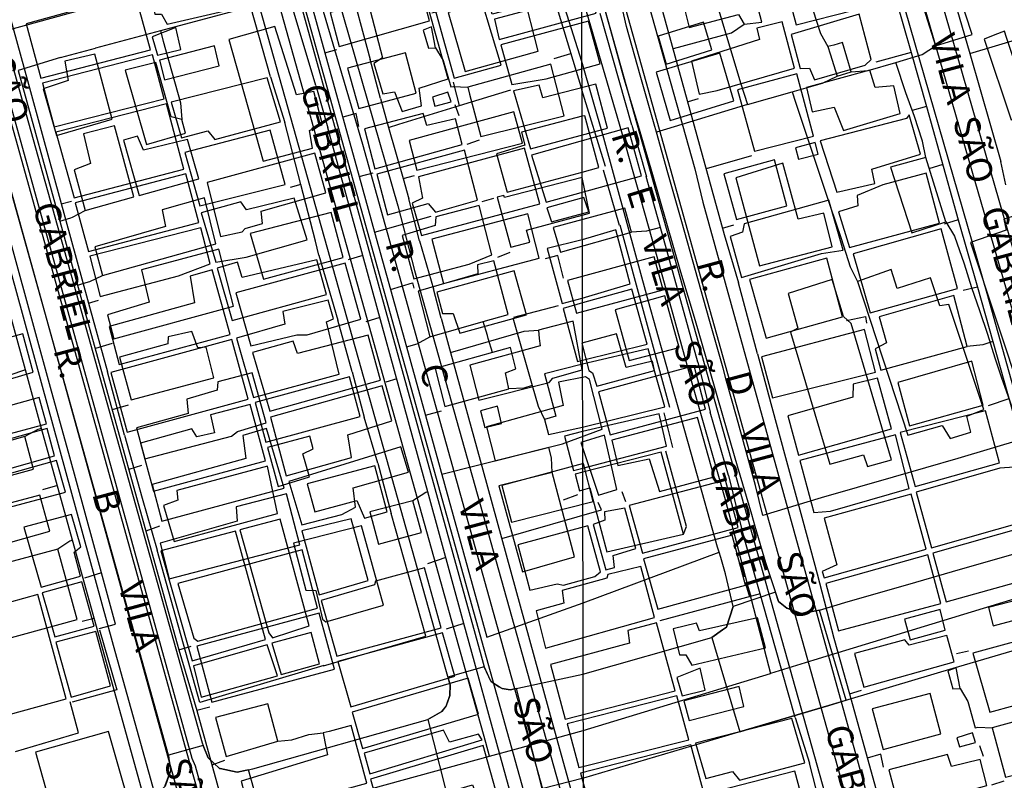
# Model space of a CAD drawing. Extents: x 177345 to 355708, y 1670008 to 3341725.
# Drawn here: x 354155 to 354252, y 3339124 to 3339198 of the extents above; entities that cross this region are included whole.
import ezdxf
from ezdxf.enums import TextEntityAlignment as Align

# ---------------------------------------------------------------- set-up
doc = ezdxf.new("R2010")
doc.units = 0
doc.header["$LTSCALE"] = 5
doc.header["$MEASUREMENT"] = 0
doc.linetypes.add('DASHED2', pattern=[0.375, 0.25, -0.125])
for name, color, linetype in [('T-ALINH-PROJ-C', 6, 'CONTINUOUS'), ('T-MFIO-EXI', 7, 'DASHED2'), ('V-CRUZAMENTO', 1, 'CONTINUOUS'), ('V-EDIFICACAO', 7, 'CONTINUOUS'), ('V-EIXO_DE_LOGRADOURO', 3, 'CONTINUOUS'), ('V-LOTE', 1, 'CONTINUOUS'), ('V-NOME_DOS_LOGRADOUROS', 7, 'CONTINUOUS'), ('V-QUADRA', 21, 'CONTINUOUS'), ('V-TESTADA', 5, 'CONTINUOUS'), ('X-LIMITE_1000', 7, 'CONTINUOUS')]:
    doc.layers.add(name, color=color, linetype=linetype)

# ---------------------------------------------------------------- blocks, each defined once
blk = doc.blocks.new('872FIIIP_img_geo')
at = {"layer": 'V-CRUZAMENTO'}
for points in [[(176888.27, 1668918.35), (176886.47, 1668918.01), (176886.24, 1668918.1), (176885.08, 1668918.53), (176884.26, 1668919.2), (176883.961, 1668920.094), (176879.82, 1668918.71), (176879.17, 1668916.69), (176878.77, 1668916.4), (176877.75, 1668915.65), (176880.484, 1668906.442), (176881.32, 1668906.69), (176889.18, 1668909.02), (176890.891, 1668909.528)], [(176858.607, 1668910.666), (176857.98, 1668910.53), (176857.21, 1668910.67), (176856.92, 1668910.85), (176856.105, 1668911.337), (176855.44, 1668912.79), (176851.88, 1668911.786), (176852.09, 1668911.04), (176852.08, 1668909.98), (176851.707, 1668908.958), (176851.29, 1668908.42), (176849.92, 1668907.62), (176852.164, 1668898.759), (176854.46, 1668899.34), (176854.65, 1668899.39), (176857.09, 1668899.83), (176859.8, 1668900.53), (176861.117, 1668900.867)], [(176832.343, 1668902.703), (176831.25, 1668902.48), (176829.57, 1668902.83), (176829.51, 1668902.84), (176828.39, 1668903.87), (176827.92, 1668905.09), (176824.5, 1668904.13), (176824.56, 1668903.8), (176824.76, 1668902.68), (176824.183, 1668901.113), (176823.41, 1668900.26), (176825.888, 1668891.463), (176826.87, 1668891.74), (176832.42, 1668893.31), (176834.798, 1668893.979)]]:
    blk.add_lwpolyline(points, close=True, dxfattribs=at)
at = {"layer": 'V-EDIFICACAO'}
for points in [[(176803.34, 1669044.68), (176803.99, 1669044.85), (176811.02, 1669046.72), (176812.39, 1669041.45), (176804.83, 1669039.45), (176803.57, 1669043.89), (176803.34, 1669044.68), (176801.99, 1669044.35), (176798.32, 1669043.31), (176801.12, 1669033.19), (176805.71, 1669034.45), (176802.88, 1669043.89)], [(176833.91, 1669041.11), (176834.62, 1669038.4), (176840.26, 1669039.83), (176841.83, 1669040.57), (176841.12, 1669043.16), (176833.91, 1669041.11)], [(176823.43, 1669041.03), (176824.13, 1669038.13), (176828.96, 1669039.41), (176829.53, 1669038.46), (176831.24, 1669038.66), (176830.16, 1669042.9), (176823.43, 1669041.03)], [(176792.88, 1669039.81), (176794.11, 1669035.17), (176793.25, 1669034.61), (176794.12, 1669031.66), (176795.29, 1669031.84), (176796.03, 1669029.91), (176797.92, 1669030.47), (176797.68, 1669032.19), (176800.54, 1669033.12), (176798.27, 1669041.21), (176792.88, 1669039.81)], [(176805.06, 1669038.96), (176805.54, 1669036.97), (176815.03, 1669039.55), (176814.49, 1669041.5), (176805.06, 1669038.96)], [(176834.14, 1669037.46), (176835, 1669034.14), (176835.91, 1669034.16), (176836.41, 1669033.03), (176841.38, 1669034.46), (176841.98, 1669035), (176840.78, 1669039.46), (176834.14, 1669037.46)], [(176783.56, 1669038.23), (176779.05, 1669036.96), (176782.42, 1669025.05), (176787.24, 1669026.32), (176786.94, 1669028.05), (176788.23, 1669028.65), (176787.37, 1669031.87), (176785.69, 1669031.56), (176783.56, 1669038.23)], [(176805.69, 1669036.44), (176806.78, 1669032.55), (176810.12, 1669033.12), (176815.41, 1669034.59), (176814.29, 1669038.77), (176805.69, 1669036.44)], [(176824.35, 1669034.83), (176825.11, 1669031.61), (176826.88, 1669031.98), (176834.46, 1669034.17), (176833.24, 1669038.71), (176830.77, 1669038.07), (176831.03, 1669036.96), (176824.35, 1669034.83)], [(176762.97, 1669034.83), (176763.3, 1669032.96), (176760.87, 1669032.13), (176762.17, 1669027.56), (176767.63, 1669029.16), (176765.91, 1669035.52), (176762.97, 1669034.83)], [(176768.88, 1669033.96), (176770.98, 1669026.67), (176774.81, 1669027.81), (176774.46, 1669029.14), (176773.39, 1669029.38), (176771.89, 1669034.7), (176768.88, 1669033.96)], [(176828.87, 1669032.05), (176830.55, 1669026.03), (176836.33, 1669027.5), (176834.67, 1669033.62), (176828.87, 1669032.05)], [(176835.62, 1669032.25), (176836.18, 1669029.88), (176838.33, 1669030.34), (176839.27, 1669028.04), (176844.81, 1669029.72), (176844.18, 1669032.44), (176842.35, 1669032.26), (176841.82, 1669033.97), (176835.62, 1669032.25)], [(176809.8, 1669031.25), (176809.43, 1669032.51), (176806.93, 1669031.94), (176808.59, 1669026.27), (176816.13, 1669028.29), (176814.99, 1669032.6), (176809.8, 1669031.25)], [(176796.7, 1669027.07), (176797.46, 1669024.16), (176807.8, 1669026.83), (176806.98, 1669029.87), (176796.7, 1669027.07)], [(176836.97, 1669027.05), (176838.6, 1669022.03), (176842.33, 1669022.86), (176842.03, 1669024.27), (176846.78, 1669025.73), (176845.7, 1669029.58), (176845.44, 1669029.24), (176836.97, 1669027.05)], [(176764.82, 1669027.74), (176765.5, 1669024.83), (176763.89, 1669024.2), (176764.97, 1669020.22), (176769.73, 1669021.55), (176767.85, 1669028.5), (176764.82, 1669027.74)], [(176770.7, 1669026.12), (176770.11, 1669027.49), (176768.72, 1669027.1), (176770.25, 1669021.69), (176776.12, 1669023.31), (176775, 1669027.17), (176770.7, 1669026.12)], [(176808.71, 1669025.64), (176810.14, 1669021.04), (176819.48, 1669023.63), (176818.17, 1669028.31), (176808.71, 1669025.64)], [(176834.56, 1669026.37), (176834.85, 1669025.24), (176836.77, 1669025.75), (176836.49, 1669026.88), (176834.56, 1669026.37)], [(176776.93, 1669022.97), (176778.24, 1669017.67), (176780.37, 1669018.12), (176780.64, 1669018.46), (176782.34, 1669018.94), (176782.23, 1669020.17), (176788.55, 1669021.94), (176787.46, 1669025.83), (176776.93, 1669022.97)], [(176797.62, 1669023.51), (176798.02, 1669021.42), (176797.01, 1669020.95), (176797.93, 1669017.78), (176809.52, 1669020.89), (176808.02, 1669026.32), (176797.62, 1669023.51)], [(176827.53, 1669023.8), (176828.77, 1669019.33), (176833.72, 1669020.67), (176832.51, 1669025.19), (176827.53, 1669023.8)], [(176840.6, 1669021.7), (176840.65, 1669020.69), (176838.78, 1669020.09), (176839.83, 1669016.59), (176848.66, 1669018.98), (176847.34, 1669023.89), (176843.12, 1669022.75), (176840.6, 1669021.7)], [(176772.51, 1669020.29), (176772.84, 1669018.66), (176765.92, 1669016.68), (176766.69, 1669013.87), (176777.79, 1669016.96), (176776.66, 1669021.45), (176772.51, 1669020.29)], [(176810.21, 1669020.49), (176810.65, 1669019.1), (176814.3, 1669020.09), (176813.81, 1669021.51), (176810.21, 1669020.49)], [(176829.53, 1669018.93), (176829.36, 1669018.09), (176828.14, 1669017.69), (176829.26, 1669013.66), (176837.11, 1669016.01), (176839.23, 1669016.35), (176837.82, 1669021.22), (176829.53, 1669018.93)], [(176781.15, 1669017.98), (176782.45, 1669013.51), (176790.26, 1669015.62), (176789.06, 1669020.01), (176781.15, 1669017.98)], [(176798.93, 1669017.41), (176800.06, 1669013.06), (176809.43, 1669015.54), (176808.32, 1669019.89), (176798.93, 1669017.41)], [(176810.83, 1669018.57), (176811.54, 1669016.15), (176818.49, 1669018.09), (176817.82, 1669020.46), (176810.83, 1669018.57)], [(176840.21, 1669015.97), (176841.85, 1669010.2), (176850.41, 1669012.6), (176848.82, 1669018.42), (176840.21, 1669015.97)], [(176770.49, 1669014.41), (176771.25, 1669011.23), (176767.18, 1669010.02), (176767.8, 1669007.67), (176779.52, 1669010.85), (176778.06, 1669016.45), (176770.49, 1669014.41)], [(176779.75, 1669012.16), (176781.19, 1669006.96), (176785.7, 1669008.06), (176786.73, 1669008.04), (176791.98, 1669009.57), (176790.44, 1669015.07), (176779.75, 1669012.16)], [(176812.21, 1669013.37), (176813.11, 1669010.16), (176821.58, 1669012.44), (176820.71, 1669015.69), (176812.21, 1669013.37)], [(176830.04, 1669013.46), (176831.69, 1669007.72), (176839.16, 1669009.82), (176837.62, 1669015.54), (176830.04, 1669013.46)], [(176799.43, 1669012.22), (176799.97, 1669010.14), (176801.01, 1669010.13), (176801.69, 1669008.2), (176808.19, 1669009.99), (176807, 1669014.3), (176799.43, 1669012.22)], [(176816.88, 1669010.48), (176818.25, 1669005.53), (176823.16, 1669006.8), (176821.77, 1669011.87), (176816.88, 1669010.48)], [(176842.76, 1669009.8), (176843.46, 1669007.26), (176842.34, 1669006.67), (176842.92, 1669004.58), (176851.36, 1669006.91), (176850.05, 1669011.89), (176842.76, 1669009.8)], [(176809.37, 1669008.5), (176809.45, 1669007.69), (176809.53, 1669006.96), (176802.67, 1669005.07), (176803.53, 1669001.65), (176810.41, 1669003.37), (176810.78, 1669003.8), (176813.65, 1669004.61), (176812.77, 1669009.37), (176809.99, 1669008.66), (176809.37, 1669008.5)], [(176773.11, 1669007.84), (176773.07, 1669007.18), (176768.34, 1669005.86), (176769.48, 1669001.68), (176777.58, 1669003.84), (176776.84, 1669006.85), (176776, 1669006.77), (176775.42, 1669008.38), (176773.11, 1669007.84)], [(176831.22, 1669005.9), (176832.3, 1669001.87), (176842.39, 1669004.38), (176841.32, 1669008.56), (176831.22, 1669005.9)], [(176785.79, 1669006.23), (176785.35, 1669007.43), (176781.38, 1669006.32), (176783.06, 1669000.57), (176793.92, 1669003.6), (176792.7, 1669008), (176785.79, 1669006.23)], [(176813.61, 1669007.23), (176814.31, 1669004.54), (176814.68, 1669004.34), (176815.08, 1669003.01), (176820.75, 1669004.55), (176820.53, 1669005.46), (176817.97, 1669004.86), (176817.03, 1669008.13), (176813.61, 1669007.23)], [(176844.57, 1669003.38), (176845.71, 1668999.14), (176852.95, 1669001.15), (176851.83, 1669005.46), (176844.57, 1669003.38)], [(176774.92, 1669001.76), (176775.07, 1669000.35), (176770.01, 1668998.93), (176770.83, 1668995.89), (176779.32, 1668998.12), (176779.89, 1668998.59), (176782.71, 1668999.44), (176781.35, 1669004.34), (176777.97, 1669003.45), (176777.9, 1669002.64), (176774.92, 1669001.76)], [(176815.27, 1669002.47), (176816.4, 1668998.25), (176825.73, 1669000.76), (176824.63, 1669005.01), (176815.27, 1669002.47)], [(176813.99, 1669003.92), (176811.35, 1669003.42), (176811.8, 1669001.14), (176804.29, 1668999.03), (176805.12, 1668995.71), (176811.74, 1668997.36), (176815.63, 1668998.82), (176814.36, 1669003.68), (176813.99, 1669003.92)], [(176840.18, 1669001.96), (176833.79, 1669000.12), (176834.85, 1668996.25), (176843.96, 1668998.85), (176842.58, 1669003.82), (176840.21, 1669003.23), (176840.18, 1669001.96)], [(176783.12, 1668999.99), (176784.66, 1668994.24), (176791.05, 1668996.02), (176790.69, 1668998.27), (176795.03, 1668999.62), (176794.07, 1669003.04), (176783.12, 1668999.99)], [(176844.79, 1668998.48), (176846.26, 1668993.2), (176854.54, 1668995.52), (176853.17, 1669000.62), (176844.79, 1668998.48)], [(176816.56, 1668997.73), (176817.15, 1668995.26), (176820.21, 1668995.89), (176821.24, 1668992.72), (176826.58, 1668994.13), (176824.95, 1668999.96), (176816.56, 1668997.73)], [(176780.42, 1668998.18), (176780.7, 1668995.93), (176771.54, 1668993.38), (176772.5, 1668989.79), (176784.47, 1668993.04), (176782.75, 1668998.88), (176780.42, 1668998.18)], [(176753.27, 1668996.45), (176754.13, 1668993.32), (176759.91, 1668994.89), (176759.07, 1668998.08), (176753.27, 1668996.45)], [(176813.53, 1668997.49), (176815.26, 1668992.34), (176817.04, 1668992.89), (176815.85, 1668998.23), (176813.53, 1668997.49)], [(176834.99, 1668995.75), (176836.34, 1668990.65), (176837.97, 1668990.78), (176845.67, 1668993), (176844.34, 1668998.27), (176834.99, 1668995.75)], [(176784.94, 1668993.68), (176786.2, 1668989.43), (176790.13, 1668990.46), (176791.46, 1668991.18), (176791.24, 1668993.06), (176796.65, 1668994.6), (176795.89, 1668997.07), (176784.94, 1668993.68)], [(176805.8, 1668993.3), (176806.72, 1668989.7), (176814.74, 1668991.74), (176813.79, 1668995.44), (176805.8, 1668993.3)], [(176846.38, 1668992.63), (176847.88, 1668987.19), (176857.4, 1668989.9), (176855.96, 1668995.09), (176854.56, 1668995), (176846.38, 1668992.63)], [(176818.25, 1668991.32), (176819.56, 1668986.67), (176828.95, 1668989.19), (176827.7, 1668993.83), (176818.25, 1668991.32)], [(176754.81, 1668990.58), (176750, 1668989.17), (176751.31, 1668984.3), (176755.28, 1668985.35), (176754.89, 1668986.95), (176761.53, 1668988.82), (176760.53, 1668992.36), (176755.24, 1668990.96), (176754.81, 1668990.58)], [(176779.76, 1668991.21), (176779.86, 1668989.79), (176772.32, 1668987.65), (176773.22, 1668984.15), (176785.99, 1668987.5), (176784.7, 1668992.49), (176779.76, 1668991.21)], [(176837.35, 1668990.09), (176838.61, 1668985.51), (176837.16, 1668984.86), (176837.35, 1668984.24), (176847.36, 1668987.06), (176845.88, 1668992.46), (176837.35, 1668990.09)], [(176792.85, 1668990.7), (176793.72, 1668987.54), (176797.92, 1668988.68), (176797.07, 1668991.78), (176792.85, 1668990.7)], [(176815.86, 1668990.7), (176815.89, 1668989.89), (176814.72, 1668989.49), (176815.97, 1668985.03), (176816.84, 1668985.28), (176816.69, 1668986.44), (176818.91, 1668987.11), (176817.82, 1668991.09), (176815.86, 1668990.7)], [(176786.2, 1668988.85), (176787.89, 1668982.58), (176792.68, 1668983.98), (176791.03, 1668990.03), (176786.2, 1668988.85)], [(176807.34, 1668987.48), (176808.53, 1668983.04), (176811.2, 1668983.68), (176811.84, 1668983.53), (176814.9, 1668984.39), (176815.44, 1668984.83), (176814.22, 1668989.34), (176807.34, 1668987.48)], [(176848, 1668986.66), (176849.32, 1668981.91), (176858.9, 1668984.58), (176857.55, 1668989.37), (176848, 1668986.66)], [(176819.68, 1668986.12), (176821.08, 1668981.18), (176829.65, 1668983.54), (176828.34, 1668988.43), (176819.68, 1668986.12)], [(176751.18, 1668983.66), (176750.29, 1668983.81), (176740.82, 1668981.14), (176742.73, 1668974.31), (176764.2, 1668980.16), (176762.31, 1668987.05), (176756.06, 1668985.4), (176755.79, 1668984.96), (176751.18, 1668983.66)], [(176774.06, 1668983.7), (176775.63, 1668978.34), (176776.01, 1668978.06), (176787.72, 1668981.27), (176786.23, 1668986.98), (176774.06, 1668983.7)], [(176837.51, 1668983.71), (176838.78, 1668979.05), (176848.79, 1668981.73), (176847.52, 1668986.51), (176837.51, 1668983.71)], [(176793.41, 1668983.93), (176793.32, 1668983.56), (176788.08, 1668982.03), (176789.62, 1668976.57), (176799.83, 1668979.37), (176798.21, 1668985.24), (176793.41, 1668983.93)], [(176816.18, 1668984.57), (176816.07, 1668984.23), (176811.7, 1668983.01), (176811.85, 1668981.78), (176809.16, 1668981.01), (176810.08, 1668977.37), (176820.74, 1668980.37), (176819.41, 1668985.36), (176816.18, 1668984.57)], [(176853.46, 1668981.35), (176853.93, 1668979.56), (176857.22, 1668980.43), (176856.77, 1668982.21), (176853.46, 1668981.35)], [(176896.1, 1668979.88), (176896.23, 1668979.49), (176894.78, 1668979.03), (176893.78, 1668982.27), (176895.22, 1668982.71), (176896.1, 1668979.88), (176897.7, 1668979.73), (176899.65, 1668973.59), (176903.24, 1668974.71), (176901.88, 1668978.81), (176903.75, 1668979.54), (176902.9, 1668982.12), (176898.06, 1668980.59)], [(176775.92, 1668977.55), (176777.37, 1668972.09), (176789.4, 1668975.3), (176787.9, 1668980.8), (176775.92, 1668977.55)], [(176825.15, 1668979.05), (176824.87, 1668979.83), (176822.57, 1668979.26), (176823.18, 1668976.7), (176823.82, 1668976.7), (176824.4, 1668975.71), (176831.61, 1668977.4), (176830.83, 1668980.34), (176825.15, 1668979.05)], [(176845.22, 1668980.22), (176845.79, 1668978.19), (176849.22, 1668979.12), (176848.72, 1668981.14), (176845.22, 1668980.22)], [(176818.12, 1668979.09), (176818.29, 1668977.87), (176810.57, 1668975.77), (176812, 1668970.42), (176822.75, 1668973.2), (176820.93, 1668979.86), (176818.12, 1668979.09)], [(176789.74, 1668976.05), (176791, 1668971.61), (176801.2, 1668974.63), (176799.97, 1668978.88), (176789.74, 1668976.05)], [(176840.34, 1668976.85), (176841.23, 1668973.55), (176850.09, 1668976.04), (176849.39, 1668978.62), (176845.69, 1668977.65), (176845.26, 1668978.17), (176840.34, 1668976.85)], [(176851.91, 1668976.88), (176853.58, 1668971.1), (176860.74, 1668973.07), (176859.25, 1668978.87), (176851.91, 1668976.88)], [(176822.92, 1668974.49), (176823.44, 1668972.69), (176825.72, 1668973.24), (176825.23, 1668975.41), (176822.92, 1668974.49)], [(176849.47, 1668975.15), (176849.97, 1668973.37), (176850.68, 1668973.42), (176850.28, 1668975.45), (176849.47, 1668975.15)], [(176872.49, 1668974.54), (176873.27, 1668971.81), (176877.74, 1668973.21), (176876.93, 1668975.92), (176872.49, 1668974.54)], [(176906.41, 1668975.03), (176905.47, 1668974.67), (176904.4, 1668974.25), (176907.05, 1668966.37), (176909.02, 1668967.13), (176906.61, 1668974.42), (176906.41, 1668975.03)], [(176791.13, 1668971.09), (176792.13, 1668967.53), (176803.49, 1668970.91), (176802.49, 1668974.43), (176791.13, 1668971.09)], [(176823.63, 1668972.2), (176824.13, 1668970.28), (176829.49, 1668971.64), (176829.03, 1668973.6), (176823.63, 1668972.2)], [(176889.11, 1668973.53), (176889.33, 1668972.82), (176890.02, 1668970.62), (176891.39, 1668971.05), (176890.54, 1668973.91), (176889.69, 1668973.68), (176889.11, 1668973.53)], [(176812.18, 1668969.95), (176813.32, 1668965.67), (176824.1, 1668968.4), (176822.94, 1668972.71), (176812.18, 1668969.95)], [(176842.06, 1668971.41), (176843.15, 1668967.45), (176848.79, 1668968.98), (176847.74, 1668972.93), (176842.06, 1668971.41)], [(176872.28, 1668971.03), (176873.66, 1668966.29), (176879.88, 1668968.21), (176878.51, 1668972.89), (176872.28, 1668971.03)], [(176777.75, 1668970.58), (176778.78, 1668966.76), (176783.84, 1668968.27), (176782.86, 1668971.91), (176777.75, 1668970.58)], [(176853.82, 1668969.56), (176854.01, 1668968.86), (176855.12, 1668964.72), (176863.28, 1668966.75), (176861.95, 1668971.79), (176854.41, 1668969.72), (176853.82, 1668969.56)], [(176788.3, 1668969.06), (176788.46, 1668968.21), (176788.71, 1668966.91), (176780.25, 1668964.34), (176781.15, 1668961.03), (176792.58, 1668964.14), (176791.03, 1668969.78), (176788.87, 1668969.21), (176788.3, 1668969.06)], [(176824.77, 1668968.07), (176825.78, 1668964.59), (176828.38, 1668965.28), (176829.07, 1668964.43), (176835.47, 1668966.15), (176834.19, 1668970.48), (176824.77, 1668968.07)], [(176760.1, 1668967.19), (176765.86, 1668946.69), (176766.33, 1668945.96), (176773.35, 1668948), (176767.27, 1668969.22), (176760.1, 1668967.19)], [(176792.32, 1668967.09), (176792.86, 1668965.06), (176803.85, 1668968.39), (176803.51, 1668968.96), (176800.67, 1668968.15), (176800.08, 1668969.34), (176792.32, 1668967.09)], [(176850.36, 1668968.58), (176850.61, 1668967.7), (176852.19, 1668968.12), (176851.89, 1668969.06), (176850.36, 1668968.58)], [(176792.94, 1668964.54), (176794.32, 1668959.69), (176801.61, 1668961.63), (176801.24, 1668963.51), (176802.92, 1668963.97), (176803.59, 1668962.2), (176805.39, 1668962.71), (176803.96, 1668967.85), (176792.94, 1668964.54)], [(176813.49, 1668965.14), (176815.26, 1668958.71), (176826.03, 1668961.51), (176824.31, 1668967.91), (176813.49, 1668965.14)], [(176843.71, 1668965.46), (176844.73, 1668961.54), (176853.28, 1668963.93), (176852.63, 1668966.45), (176849.83, 1668965.79), (176849.45, 1668966.96), (176843.71, 1668965.46)], [(176865.02, 1668966.7), (176859.1, 1668965.15), (176859.42, 1668963.88), (176856.63, 1668963.04), (176857.68, 1668959.28), (176865.02, 1668961.22), (176866.68, 1668961.69), (176865.3, 1668966.76), (176865.02, 1668966.7)], [(176826.13, 1668963.17), (176827.58, 1668957.94), (176835.94, 1668960.01), (176834.48, 1668965.33), (176826.13, 1668963.17)], [(176844.92, 1668961.05), (176845.97, 1668957.05), (176849.95, 1668958.15), (176850.66, 1668957.31), (176854.79, 1668958.49), (176853.52, 1668963.37), (176844.92, 1668961.05)], [(176886.18, 1668956.62), (176884.7, 1668962.1), (176880.07, 1668960.69), (176882.41, 1668952.06), (176889.52, 1668953.92), (176888.7, 1668957.23), (176886.18, 1668956.62)], [(176895.22, 1668961.71), (176897.31, 1668955.28), (176900.65, 1668956.35), (176898.7, 1668962.66), (176895.22, 1668961.71)], [(176815.37, 1668958.24), (176816.69, 1668953.46), (176827.49, 1668956.29), (176826.21, 1668961.06), (176815.37, 1668958.24)], [(176865.03, 1668960.71), (176857.43, 1668958.76), (176857.36, 1668958.93), (176856.7, 1668958.78), (176858.05, 1668953.87), (176859.9, 1668954.39), (176859.57, 1668955.55), (176865.04, 1668957.02), (176865.76, 1668957.22), (176865.03, 1668960.71)], [(176832.14, 1668957.53), (176831.61, 1668958.34), (176827.72, 1668957.26), (176829.16, 1668952.41), (176832.12, 1668952.92), (176838.11, 1668954.61), (176836.82, 1668958.69), (176832.14, 1668957.53)], [(176850.7, 1668956.85), (176850.63, 1668956), (176847.4, 1668955.03), (176848.54, 1668950.79), (176853.97, 1668952.22), (176856.19, 1668953.15), (176854.95, 1668957.96), (176850.7, 1668956.85)], [(176906.35, 1668956.64), (176906.58, 1668955.54), (176903.08, 1668954.35), (176908.17, 1668939.01), (176913.26, 1668940.5), (176912.99, 1668941.89), (176914.08, 1668942.35), (176912.59, 1668947.11), (176911.33, 1668946.87), (176908.04, 1668957.16), (176906.35, 1668956.64)], [(176816.82, 1668953.01), (176817.81, 1668949.07), (176825.5, 1668951.07), (176828.61, 1668952.25), (176827.67, 1668955.78), (176816.82, 1668953.01)], [(176865.04, 1668954.6), (176861.61, 1668953.75), (176863.06, 1668948.37), (176865.05, 1668948.88), (176869.75, 1668950.28), (176868.33, 1668955.59), (176865.04, 1668954.6)], [(176831.74, 1668950.92), (176831.27, 1668952.43), (176829.28, 1668951.83), (176830.75, 1668946.69), (176839.98, 1668949.26), (176839.05, 1668952.65), (176831.74, 1668950.92)], [(176855.34, 1668946.6), (176857.78, 1668947.29), (176856.39, 1668952.55), (176854.77, 1668952.16), (176854.83, 1668951.27), (176848.96, 1668949.59), (176850.11, 1668945.12)], [(176826.64, 1668951.05), (176827.07, 1668948.44), (176818.69, 1668946.11), (176819.69, 1668942.4), (176830.55, 1668945.33), (176828.79, 1668951.68), (176826.64, 1668951.05)], [(176899.14, 1668950.89), (176895.9, 1668949.84), (176895.31, 1668951.7), (176891.99, 1668950.53), (176896.92, 1668935.48), (176900.31, 1668936.42), (176901.07, 1668935.14), (176903.1, 1668935.76), (176902.7, 1668937.34), (176904.39, 1668937.98), (176900.94, 1668948.27), (176900.07, 1668948.15), (176899.14, 1668950.89)], [(176889.51, 1668950.73), (176885.22, 1668949.35), (176886.16, 1668945.96), (176885.45, 1668945.56), (176889.29, 1668932.65), (176892.58, 1668933.56), (176892.97, 1668932.4), (176895.34, 1668933.05), (176891.39, 1668946.42), (176890.63, 1668947.11), (176889.51, 1668950.73)], [(176865.07, 1668942.82), (176871.41, 1668944.38), (176869.89, 1668949.77), (176865.06, 1668948.42), (176863.17, 1668947.89), (176864.59, 1668942.7), (176865.07, 1668942.82)], [(176831.19, 1668944.96), (176832.85, 1668939.15), (176841.22, 1668941.44), (176839.98, 1668946.58), (176840.68, 1668946.88), (176840.16, 1668948.69), (176835.73, 1668947.57), (176835.91, 1668946.35), (176831.19, 1668944.96)], [(176799.82, 1668940.48), (176800.8, 1668936.99), (176809.06, 1668938.9), (176808.71, 1668940.89), (176811.27, 1668941.66), (176810.26, 1668945.4), (176799.28, 1668942.41)], [(176818.88, 1668941.61), (176820.48, 1668935.78), (176832.32, 1668938.99), (176830.73, 1668944.83), (176818.88, 1668941.61)], [(176856.25, 1668943.57), (176850.62, 1668942.01), (176851.59, 1668938.3), (176857.85, 1668940.01), (176857.52, 1668941.59), (176858.55, 1668941.97), (176858.01, 1668944.06)], [(176865.08, 1668936.26), (176873.12, 1668938.24), (176871.49, 1668943.93), (176865.07, 1668942.44), (176861.35, 1668941.47), (176862.45, 1668937.34), (176861.33, 1668937.02), (176861.75, 1668935.54), (176865.08, 1668936.26)], [(176833, 1668938.67), (176834.05, 1668934.8), (176843.29, 1668937.31), (176842.23, 1668941.18), (176833, 1668938.67)], [(176807.03, 1668937.83), (176807.66, 1668935.28), (176812.55, 1668936.58), (176811.85, 1668939.17), (176807.03, 1668937.83)], [(176828.64, 1668937.46), (176829.01, 1668935.72), (176827.3, 1668935.31), (176826.81, 1668936.09), (176821.78, 1668934.68), (176823.06, 1668929.99), (176834.01, 1668932.96), (176832.5, 1668938.49), (176828.64, 1668937.46)], [(176855.09, 1668937.87), (176855.5, 1668936.24), (176857.12, 1668936.61), (176856.73, 1668938.32), (176855.09, 1668937.87)], [(176865.08, 1668935.83), (176863.3, 1668935.37), (176864.2, 1668932.02), (176865.09, 1668932.26), (176873.3, 1668934.4), (176872.57, 1668937.57), (176865.08, 1668935.83)], [(176801.95, 1668933.14), (176802.15, 1668932.3), (176802.48, 1668930.92), (176804.93, 1668931.48), (176805.39, 1668931.21), (176813.34, 1668933.46), (176812.64, 1668936.12), (176802.47, 1668933.28), (176801.95, 1668933.14)], [(176834.21, 1668934.27), (176835.27, 1668930.44), (176838.33, 1668931.4), (176837.67, 1668933.64), (176838.68, 1668934.13), (176838.36, 1668935.37), (176834.21, 1668934.27)], [(176805.29, 1668930.69), (176806.1, 1668927.68), (176814.42, 1668929.9), (176813.56, 1668933.01), (176805.29, 1668930.69)], [(176865.1, 1668930.12), (176865.78, 1668930.32), (176867.45, 1668924.04), (176874.96, 1668925.79), (176872.77, 1668933.81), (176865.09, 1668931.84), (176864.34, 1668931.66), (176864.76, 1668930.01), (176865.1, 1668930.12)], [(176825.33, 1668930.07), (176825.42, 1668929.11), (176824.03, 1668928.6), (176825.06, 1668925.06), (176835.18, 1668927.8), (176834.2, 1668932.44), (176825.33, 1668930.07)], [(176838.09, 1668930.72), (176838.85, 1668927.97), (176842.96, 1668929.08), (176843.71, 1668927.36), (176845.93, 1668927.97), (176844.71, 1668932.47), (176838.09, 1668930.72)], [(176856.87, 1668930.5), (176859.18, 1668922.11), (176864.27, 1668923.56), (176862.08, 1668931.82), (176856.87, 1668930.5)], [(176810.36, 1668926.47), (176812.03, 1668920.59), (176815.89, 1668921.67), (176815.26, 1668924.01), (176815.92, 1668924.54), (176815.03, 1668927.7), (176810.36, 1668926.47)], [(176831.5, 1668926.22), (176834.33, 1668916.13), (176834.69, 1668915.63), (176838.31, 1668916.8), (176835.44, 1668927.24), (176831.5, 1668926.22)], [(176836.75, 1668924.89), (176837.96, 1668920.3), (176838.96, 1668920.26), (176839.61, 1668917.46), (176839.94, 1668917.19), (176845.58, 1668918.82), (176843.42, 1668926.61), (176836.75, 1668924.89)], [(176823.78, 1668924.14), (176826.84, 1668913.37), (176834.01, 1668915.47), (176831.08, 1668926.08), (176823.78, 1668924.14)], [(176812.14, 1668920.05), (176813.38, 1668915.72), (176817.22, 1668916.78), (176816.04, 1668921.11), (176812.14, 1668920.05)], [(176806.06, 1668918.31), (176808.9, 1668908.13), (176814.49, 1668909.66), (176811.72, 1668919.88), (176806.06, 1668918.31)], [(176813.48, 1668915.22), (176814.97, 1668909.81), (176818.84, 1668910.92), (176817.41, 1668916.26), (176813.48, 1668915.22)], [(176834.65, 1668915.11), (176835.54, 1668912.04), (176839.31, 1668913.1), (176838.49, 1668916.16), (176834.65, 1668915.11)], [(176826.96, 1668912.89), (176827.73, 1668909.81), (176835.18, 1668911.91), (176834.19, 1668914.95), (176826.96, 1668912.89)]]:
    blk.add_lwpolyline(points, close=True, dxfattribs=at)
at = {"layer": 'V-EIXO_DE_LOGRADOURO'}
for points in [[(176838.39, 1669067.05), (176838.49, 1669067.08), (176842.16, 1669057.17), (176842.18, 1669057.11), (176844.96, 1669047.77), (176856.12, 1669009.27), (176861.5, 1668989.87), (176864.99, 1668978.47), (176865.86, 1668975.55), (176869.27, 1668963.83), (176872.57, 1668952.17), (176875.77, 1668940.61), (176879.04, 1668929.19), (176880.15, 1668924.92), (176883.48, 1668912.15)], [(176855.97, 1668904.05), (176855.59, 1668905.39), (176853.4, 1668913.2), (176815.16, 1669049.89), (176812.5, 1669059.39)], [(176784.92, 1669051.23), (176787.61, 1669042.1), (176792.15, 1669026.73), (176826.32, 1668904.33), (176828.16, 1668897.73), (176828.5, 1668896.51)], [(176795.64, 1668887.5), (176795.33, 1668888.57), (176793.39, 1668895.2), (176784.2, 1668926.62), (176754.8, 1669032.67), (176752.28, 1669041.78)], [(176950.61, 1668932.63), (176942.09, 1668930.03), (176887.74, 1668913.45), (176883.48, 1668912.15)], [(176855.97, 1668904.05), (176858.61, 1668904.77), (176865.14, 1668906.56), (176880.15, 1668911.14), (176883.48, 1668912.15)], [(176828.5, 1668896.51), (176831.24, 1668897.26), (176853.34, 1668903.33), (176855.97, 1668904.05)]]:
    blk.add_lwpolyline(points, dxfattribs=at)
at = {"layer": 'V-LOTE'}
for points in [[(176825.54, 1669051.76), (176818.87, 1669049.71), (176818.84, 1669049.47), (176827.57, 1669017.88)], [(176802.52, 1669046.34), (176790.72, 1669043.12), (176792.88, 1669035.02)], [(176848.56, 1669046.17), (176851.62, 1669035.6)], [(176787.56, 1669032.46), (176784.97, 1669041.2), (176772.34, 1669037.81)], [(176844.39, 1669040.96), (176845.88, 1669035.69)], [(176851.62, 1669035.6), (176864.86, 1669039.56), (176865.82, 1669039.87), (176867.03, 1669040.69)], [(176818.53, 1669028.57), (176815.42, 1669039.5)], [(176822.61, 1669036.07), (176828.29, 1669037.63), (176829.53, 1669038.46)], [(176772.34, 1669037.81), (176766, 1669036.11)], [(176772.34, 1669037.81), (176772.62, 1669036.81), (176774.32, 1669030.75), (176774.46, 1669029.14)], [(176845.88, 1669035.69), (176842.42, 1669034.76)], [(176845.88, 1669035.69), (176847.38, 1669030.39)], [(176851.62, 1669035.6), (176854.68, 1669025.02)], [(176762.55, 1669035.19), (176758.41, 1669033.92), (176762.5, 1669019.18)], [(176801.63, 1669030.5), (176801.37, 1669031.5), (176801.04, 1669032.78)], [(176801.63, 1669030.5), (176806.66, 1669032.05)], [(176793.9, 1669031.18), (176794.7, 1669028.36)], [(176794.7, 1669028.36), (176795.7, 1669028.67), (176801.63, 1669030.5)], [(176824.07, 1669030.89), (176825.05, 1669031.19)], [(176847.38, 1669030.39), (176845.98, 1669030)], [(176847.38, 1669030.39), (176850.5, 1669019.32)], [(176792.17, 1669015.82), (176788.73, 1669028.33)], [(176794.7, 1669028.36), (176796.11, 1669023.35)], [(176789.18, 1669026.68), (176787.8, 1669026.23)], [(176825.84, 1669024.32), (176830.28, 1669025.62)], [(176848.97, 1669024.74), (176847.6, 1669024.31)], [(176796.11, 1669023.35), (176797.24, 1669023.65)], [(176796.11, 1669023.35), (176796.67, 1669021.37)], [(176821.33, 1669018.56), (176819.94, 1669023.55)], [(176762.5, 1669019.18), (176763.56, 1669019.51), (176763.73, 1669019.56), (176764.97, 1669020.22)], [(176762.5, 1669019.18), (176764.24, 1669012.91)], [(176827.41, 1669018.49), (176828.5, 1669018.82)], [(176850.5, 1669019.32), (176849.11, 1669018.89)], [(176850.5, 1669019.32), (176852.37, 1669012.73)], [(176821.33, 1669018.56), (176819.97, 1669018.19), (176818.49, 1669018.09)], [(176824.99, 1669005.37), (176821.33, 1669018.56)], [(176797.74, 1669017.24), (176799.09, 1669012.56)], [(176759.12, 1669004.62), (176755.92, 1669016.15)], [(176792.17, 1669015.82), (176790.73, 1669015.4)], [(176798.54, 1668992.66), (176797.11, 1668997.86), (176792.17, 1669015.82)], [(176811.84, 1669013.59), (176811.27, 1669015.83), (176810.03, 1669015.48)], [(176764.24, 1669012.91), (176765.31, 1669013.23), (176765.42, 1669013.26), (176766.69, 1669013.87)], [(176830.83, 1669006.19), (176828.97, 1669013.15)], [(176764.24, 1669012.91), (176773.98, 1668977.8), (176774.16, 1668977.19)], [(176852.37, 1669012.73), (176850.97, 1669012.38)], [(176852.37, 1669012.73), (176853.88, 1669007.38)], [(176793.84, 1669009.74), (176792.48, 1669009.33)], [(176799.85, 1669009.68), (176800.77, 1669006.32)], [(176839.56, 1669009.46), (176841.42, 1669009.85), (176841.52, 1669009.19)], [(176800.77, 1669006.32), (176807.99, 1669008.4), (176809.37, 1669008.5)], [(176853.88, 1669007.38), (176852.9, 1669007.06), (176851.36, 1669006.91)], [(176853.88, 1669007.38), (176859.4, 1668987.84), (176865.01, 1668969.3)], [(176766.02, 1669006.73), (176767.67, 1669007.22)], [(176800.77, 1669006.32), (176803.93, 1668994.82), (176810.79, 1668969.85), (176812.14, 1668964.94), (176816.68, 1668948.41)], [(176759.12, 1669004.62), (176757.49, 1669004.07)], [(176760.71, 1668998.89), (176759.12, 1669004.62)], [(176795.49, 1669003.73), (176794.44, 1669003.42)], [(176855.46, 1669001.77), (176853.44, 1669001.11)], [(176767.67, 1669000.74), (176769.22, 1669001.18)], [(176832.15, 1669001.31), (176833.67, 1668995.68), (176835.26, 1668989.82), (176836.66, 1668984.65)], [(176827.98, 1668994.26), (176826.19, 1669000.46)], [(176760.71, 1668998.89), (176760.34, 1668998.79), (176759.07, 1668998.08)], [(176763.75, 1668987.93), (176760.71, 1668998.89)], [(176769.28, 1668994.88), (176770.53, 1668995.3)], [(176762.26, 1668993.29), (176760.79, 1668992.86)], [(176798.54, 1668992.66), (176798.33, 1668992.6), (176797.07, 1668991.78)], [(176802.08, 1668979.77), (176798.54, 1668992.66)], [(176817.95, 1668991.7), (176817.58, 1668992.68)], [(176805.78, 1668988.11), (176815.54, 1668990.9), (176815.24, 1668991.64)], [(176770.94, 1668988.86), (176772.3, 1668989.33)], [(176831.08, 1668982.7), (176829.26, 1668989.1)], [(176763.75, 1668987.93), (176763.47, 1668987.83), (176762.31, 1668987.05)], [(176776.69, 1668941.3), (176763.75, 1668987.93)], [(176800.3, 1668986.23), (176798.51, 1668985.64)], [(176831.08, 1668982.7), (176821.28, 1668980.05)], [(176834.52, 1668970.57), (176832.59, 1668977.37), (176831.08, 1668982.7)], [(176885.78, 1668981.97), (176886.5, 1668980.69), (176888.37, 1668974.82), (176889.11, 1668973.53)], [(176765.87, 1668980.28), (176764.68, 1668979.98)], [(176802.08, 1668979.77), (176800.34, 1668979.23)], [(176817.96, 1668922), (176814.75, 1668933.69), (176813.07, 1668939.79), (176811.33, 1668946.12), (176804.53, 1668970.87), (176803.38, 1668975.05), (176802.08, 1668979.77)], [(176838.32, 1668978.35), (176839.83, 1668972.91)], [(176774.16, 1668977.19), (176775.37, 1668977.55)], [(176872.31, 1668965.13), (176872.08, 1668965.94), (176870.73, 1668970.72), (176869.38, 1668975.5), (176868.94, 1668977.36)], [(176774.16, 1668977.19), (176775.92, 1668971.25)], [(176850.31, 1668976.83), (176851.51, 1668977.12)], [(176878.43, 1668977.07), (176880.54, 1668969.98), (176881.22, 1668967.84)], [(176895.75, 1668971.98), (176898.33, 1668972.75), (176899.65, 1668973.59)], [(176839.83, 1668972.91), (176841.01, 1668973.24)], [(176839.83, 1668972.91), (176843.19, 1668960.8)], [(176850.68, 1668973.42), (176851.42, 1668972.16), (176852.16, 1668969.57), (176852.41, 1668969.63), (176853.82, 1668969.56)], [(176863.9, 1668972.82), (176862.25, 1668972.33)], [(176775.91, 1668971.29), (176777.18, 1668971.63)], [(176891.39, 1668971.05), (176893.05, 1668971.17), (176895.75, 1668971.98)], [(176898.7, 1668962.66), (176898.36, 1668964.27), (176898.33, 1668964.37), (176897.57, 1668966.69), (176896.75, 1668969), (176895.75, 1668971.98)], [(176775.92, 1668971.26), (176793.02, 1668909.41)], [(176885.6, 1668969.08), (176888.59, 1668969.93), (176890.02, 1668970.62)], [(176783.84, 1668968.27), (176785.23, 1668968.38), (176786.87, 1668968.9), (176788.3, 1668969.06)], [(176881.22, 1668967.84), (176885.6, 1668969.08)], [(176885.6, 1668969.08), (176885.93, 1668968.08), (176887.24, 1668964.18), (176888.29, 1668961.04), (176889.28, 1668957.99), (176890.4, 1668954.75), (176891.29, 1668951.96), (176891.99, 1668950.53)], [(176852.57, 1668967.85), (176852.94, 1668966.79)], [(176881.22, 1668967.84), (176873.31, 1668965.43), (176872.31, 1668965.13)], [(176843.16, 1668965.7), (176842.9, 1668966.98), (176841.58, 1668966.61)], [(176777.41, 1668965.94), (176778.66, 1668966.39)], [(176837.48, 1668960.01), (176835.92, 1668966.09)], [(176908.16, 1668935.07), (176901.83, 1668933.19), (176895.5, 1668931.37), (176888.44, 1668929.33), (176882.72, 1668927.61), (176882.02, 1668930.55), (176881.1, 1668933.87), (176880.16, 1668937.32), (176879.18, 1668940.78), (176878.83, 1668942.05), (176877.48, 1668946.82), (176876.13, 1668951.6), (176874.78, 1668956.38), (176873.43, 1668961.16), (176872.31, 1668965.13)], [(176853.78, 1668963.98), (176854.99, 1668964.39)], [(176843.19, 1668960.8), (176844.57, 1668961.16)], [(176868.69, 1668956.02), (176867.11, 1668961.43)], [(176837.48, 1668960.01), (176836.42, 1668959.73)], [(176839.25, 1668953.09), (176838.9, 1668954.47), (176837.48, 1668960.01)], [(176843.19, 1668960.8), (176844.7, 1668955.35)], [(176814.01, 1668958.14), (176815.02, 1668958.4)], [(176855.23, 1668958.35), (176856.37, 1668958.68)], [(176844.7, 1668955.35), (176850.26, 1668956.93)], [(176900.65, 1668956.35), (176901.49, 1668954.97), (176902.45, 1668952.27), (176903.17, 1668949.92), (176903.96, 1668947.69), (176904.75, 1668945.37), (176905.44, 1668943.04), (176906.08, 1668941.18), (176906.92, 1668938.82), (176907.65, 1668936.63), (176907.83, 1668936.07), (176908.16, 1668935.07)], [(176844.7, 1668955.35), (176847.82, 1668944.12)], [(176856.76, 1668952.91), (176857.99, 1668953.4)], [(176846.26, 1668949.75), (176848.4, 1668950.38), (176848.53, 1668949.86)], [(176816.68, 1668948.41), (176817.67, 1668948.71)], [(176816.68, 1668948.41), (176818.53, 1668941.68)], [(176858.33, 1668947.04), (176862.7, 1668948.19)], [(176842.52, 1668941.69), (176841.11, 1668946.75)], [(176856.25, 1668943.57), (176855.84, 1668944.93), (176855.75, 1668945.23), (176855.34, 1668946.6)], [(176858.24, 1668946.97), (176860.14, 1668940.34)], [(176847.82, 1668944.12), (176848.86, 1668944.43), (176850.11, 1668945.12)], [(176847.82, 1668944.12), (176855.71, 1668915.71), (176865.12, 1668919.06), (176878.45, 1668924.02)], [(176860.14, 1668940.34), (176859.33, 1668940.08), (176857.85, 1668940.01)], [(176860.14, 1668940.34), (176860.72, 1668938.32), (176861.33, 1668937.02)], [(176849.68, 1668937.44), (176851.26, 1668937.87)], [(176845.01, 1668932.72), (176843.68, 1668937.23)], [(176820.21, 1668935.47), (176821.95, 1668929.31), (176823.39, 1668924.22)], [(176862.08, 1668931.82), (176862.02, 1668933.27), (176861.76, 1668934.26), (176851.29, 1668931.64)], [(176863.21, 1668929.15), (176864.61, 1668929.68)], [(176839.7, 1668912.9), (176849.73, 1668915.78), (176846.33, 1668927.81)], [(176817.96, 1668922), (176816.29, 1668921.49)], [(176817.72, 1668916.54), (176819.34, 1668916.98), (176817.96, 1668922)], [(176809.54, 1668904.49), (176815.71, 1668906.33), (176814.88, 1668909.38)]]:
    blk.add_lwpolyline(points, dxfattribs=at)
at = {"layer": 'V-QUADRA'}
for points in [[(176866.49, 1668979.85), (176867.81, 1668975.13), (176869.13, 1668970.41), (176870.53, 1668965.76), (176871.93, 1668961), (176873.29, 1668956.24), (176874.65, 1668951.48), (176876.09, 1668946.72), (176877.47, 1668941.96), (176878.85, 1668937.22), (176880.23, 1668932.48), (176881.61, 1668927.74), (176881.95, 1668926.57), (176881.95, 1668926.57), (176882.99, 1668923), (176884.26, 1668919.2), (176885.08, 1668918.53), (176886.24, 1668918.1), (176886.24, 1668918.1), (176886.47, 1668918.01), (176888.27, 1668918.35), (176891.09, 1668919.19), (176896.7, 1668920.8), (176902.31, 1668922.41), (176907.94, 1668924.02)], [(176864.79, 1669076.56), (176854.07, 1669073.53), (176843.33, 1669070.32), (176841.79, 1669069.38), (176841.79, 1669069.38), (176841.77, 1669069.37), (176841.21, 1669067.54), (176841.33, 1669066.67), (176843.94, 1669057.66), (176843.94, 1669057.66), (176864.99, 1668984.83)], [(176817.5, 1669049.85), (176824.69, 1669024.3), (176825.47, 1669021.05), (176855.14, 1668913.87), (176855.14, 1668913.87), (176855.44, 1668912.79), (176856.03, 1668911.5), (176856.3, 1668911.22), (176856.92, 1668910.85), (176856.92, 1668910.85), (176857.21, 1668910.67), (176857.98, 1668910.53), (176865.11, 1668912.08), (176865.11, 1668912.08), (176877.75, 1668915.65), (176878.77, 1668916.4), (176878.77, 1668916.4), (176879.17, 1668916.69), (176879.82, 1668918.71), (176879.08, 1668921.89), (176878.6, 1668923.51), (176878.6, 1668923.51), (176878.45, 1668924.02), (176878.45, 1668924.02), (176878.3, 1668924.52), (176876.04, 1668932.53), (176873.78, 1668940.54), (176871.52, 1668948.55), (176869.33, 1668956.56), (176867.14, 1668964.57), (176865.01, 1668972.06), (176865.01, 1668972.06), (176860.69, 1668985.71), (176853.31, 1669012.09), (176843.43, 1669046.4)], [(176775.24, 1668950.84), (176767.75, 1668977.63), (176755.39, 1669022.65), (176752.68, 1669031.96), (176752.68, 1669031.96), (176751.7, 1669035.32), (176750.8, 1669036.08), (176750.18, 1669036.18), (176750.18, 1669036.18), (176749.83, 1669036.24), (176729.43, 1669030.49), (176728.24, 1669030), (176727.37, 1669029.36), (176727.13, 1669028.93), (176727.13, 1669028.93), (176726.83, 1669028.39), (176726.67, 1669027.64), (176726.99, 1669026.1), (176727.36, 1669024.79), (176727.36, 1669024.79), (176732.52, 1669006.36), (176732.52, 1669006.36), (176765.59, 1668888.44)], [(176909.58, 1668915.04), (176901.33, 1668912.63), (176889.18, 1668909.02), (176889.18, 1668909.02), (176881.32, 1668906.69), (176881.32, 1668906.69), (176878.39, 1668905.82), (176865.15, 1668901.9), (176865.15, 1668901.9), (176859.8, 1668900.53)]]:
    blk.add_lwpolyline(points, dxfattribs=at)
for points in [[(176827.82, 1668905.35), (176828.02, 1668904.83), (176828.02, 1668904.83), (176828.39, 1668903.87), (176829.51, 1668902.84), (176829.57, 1668902.83), (176829.57, 1668902.83), (176831.25, 1668902.48), (176832.77, 1668902.79), (176849.92, 1668907.62), (176849.92, 1668907.62), (176851.29, 1668908.42), (176851.7, 1668908.95), (176851.74, 1668909.05), (176851.74, 1668909.05), (176852.08, 1668909.98), (176852.09, 1668911.04), (176851.67, 1668912.53), (176851.67, 1668912.53), (176813.26, 1669049.3), (176813.26, 1669049.3), (176812.82, 1669050.86), (176812.07, 1669051.74), (176811.89, 1669051.85), (176811.89, 1669051.85), (176811.1, 1669052.31), (176810.68, 1669052.43), (176809.31, 1669052.31), (176792.55, 1669047.71), (176790.42, 1669046.95), (176789.84, 1669046.42), (176789.84, 1669046.42), (176789.63, 1669046.23), (176789.09, 1669045.09), (176789.1, 1669043.54), (176789.31, 1669042.7), (176789.31, 1669042.7), (176789.66, 1669041.34), (176795.6, 1669020.67), (176797.24, 1669014.34), (176827.82, 1668905.35)], [(176775.43, 1668966.6), (176775.76, 1668965.86), (176795.06, 1668895.94), (176795.15, 1668895.71), (176795.15, 1668895.71), (176795.7, 1668894.24), (176796.13, 1668893.73), (176796.88, 1668893.27), (176797.55, 1668893.18), (176797.55, 1668893.18), (176798.35, 1668893.07), (176821.51, 1668899.55), (176821.51, 1668899.55), (176823.41, 1668900.26), (176824.18, 1668901.11), (176824.2, 1668901.16), (176824.2, 1668901.16), (176824.76, 1668902.68), (176824.56, 1668903.8), (176824.56, 1668903.8), (176824.5, 1668904.13), (176786.11, 1669041.57), (176786.11, 1669041.57), (176785.76, 1669042.81), (176785.03, 1669044), (176784.33, 1669044.49), (176783.95, 1669044.64), (176783.95, 1669044.64), (176783.65, 1669044.75), (176782.42, 1669044.77), (176757.33, 1669037.85), (176757.33, 1669037.85), (176756.93, 1669037.74), (176756.23, 1669036.7), (176756.23, 1669035.74), (176756.89, 1669033.37), (176756.89, 1669033.37), (176775.43, 1668966.6)]]:
    blk.add_lwpolyline(points, close=True, dxfattribs=at)
at = {"layer": 'V-TESTADA'}
for points in [[(176762.55, 1669035.19), (176766, 1669036.11)], [(176793.9, 1669031.18), (176792.88, 1669035.02)], [(176787.56, 1669032.46), (176788.73, 1669028.33)], [(176818.53, 1669028.57), (176819.95, 1669023.53)], [(176855.17, 1669022.73), (176854.68, 1669025.02)], [(176797.74, 1669017.24), (176796.67, 1669021.37)], [(176827.57, 1669017.88), (176828.97, 1669013.15)], [(176799.85, 1669009.68), (176799.09, 1669012.56)], [(176824.99, 1669005.37), (176826.19, 1669000.46)], [(176830.83, 1669006.19), (176832.15, 1669001.31)], [(176827.98, 1668994.26), (176829.27, 1668989.07)], [(176836.66, 1668984.65), (176838.32, 1668978.35)], [(176834.52, 1668970.57), (176835.92, 1668966.09)], [(176867.31, 1668961.79), (176865.01, 1668969.3)], [(176873.61, 1668938.19), (176868.77, 1668956.05)], [(176839.25, 1668953.09), (176841.11, 1668946.75)], [(176820.21, 1668935.47), (176818.53, 1668941.68)], [(176842.52, 1668941.69), (176843.68, 1668937.23)], [(176873.03, 1668937.66), (176873.88, 1668934.27)], [(176874.96, 1668925.79), (176875.25, 1668926.55), (176873.22, 1668933.92)], [(176845.01, 1668932.72), (176846.33, 1668927.81)], [(176839.73, 1668912.91), (176827.59, 1668909.3), (176823.39, 1668924.22)], [(176817.76, 1668916.43), (176819.45, 1668910.55), (176815.07, 1668909.34)]]:
    blk.add_lwpolyline(points, dxfattribs=at)
at = {"layer": 'X-LIMITE_1000'}
blk.add_line((176865.52, 1668728.374), (176859.7, 1671499.79), dxfattribs=at)
at = {"layer": 'V-NOME_DOS_LOGRADOUROS'}
for s, height, rotation, p in [('VILA', 2.5, 285, (176846.93, 1669036.91)), ('SÃO', 2.5, 285, (176849.2, 1669028.86)), ('GABRIEL', 2.5, 285, (176851.93, 1669020.04)), ('R.', 2.5, 285, (176793.6, 1669016.8)), ('R.', 2.5, 285, (176824.07, 1669014.87)), ('R.', 2.5, 285, (176761.09, 1669006.37)), ('C', 2.5, 285, (176796.93, 1669004.63)), ('D  ', 2.5, 285, (176826.87, 1669003.9)), ('VILA', 2.5, 285, (176828.31, 1668998.75)), ('B   ', 2.5, 285, (176764.89, 1668992.3)), ('VILA', 2.5, 285, (176800.76, 1668991.29)), ('SÃO', 2.5, 285, (176831.83, 1668986.26)), ('VILA', 2.5, 285, (176767.45, 1668983.31)), ('SÃO', 2.5, 285, (176806.06, 1668972)), ('GABRIEL', 2.5, 285, (176836.68, 1668969.28)), ('SÃO', 2.5, 285, (176771.95, 1668966.03)), ('R.', 2.5, 287, (176867.114, 1668964.66)), ('E    VILA     SÃO', 2.50002, 287, (176868.604, 1668959.19)), ('GABRIEL', 2.5, 285, (176810.46, 1668957.71)), ('GABRIEL', 2.5, 287, (176876.64, 1668932.447))]:
    blk.add_text(s, height=height, rotation=rotation, dxfattribs=at).set_placement(p, align=Align.BOTTOM_LEFT)

msp = doc.modelspace()

# ---------------------------------------------------------------- block references
at = {"layer": 'T-ALINH-PROJ-C'}
msp.add_blockref('872FIIIP_img_geo', (177396.5, 1670159.2), dxfattribs=at)
at = {"layer": 'T-MFIO-EXI'}
msp.add_blockref('872FIIIP_img_geo', (177345.123, 1670221.946), dxfattribs=at)

doc.saveas('drawing.dxf')
